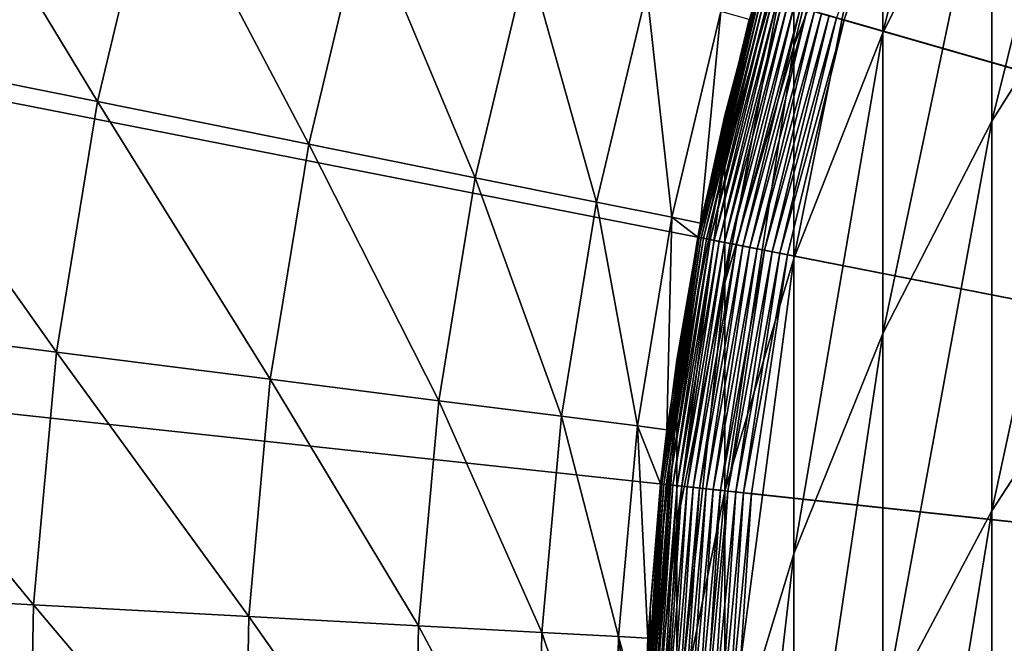
# Model space of a CAD drawing. Extents: x -183 to 183, y -174 to 30.
# Drawn here: x -12 to -8, y 0 to 3 of the extents above; entities that cross this region are included whole.
import ezdxf

# ---------------------------------------------------------------- set-up
doc = ezdxf.new("R2010")
doc.units = 0
doc.header["$MEASUREMENT"] = 0
doc.layers.add('L3', color=7, linetype='Continuous')
doc.layers.add('L6', color=7, linetype='Continuous')

msp = doc.modelspace()

# ---------------------------------------------------------------- linework, layer by layer
at = {"layer": 'L3', "color": 7}
for points in [[(0, 0, 37), (-8.546493, 4.148187, 37), (-8.158257, 4.867529, 37)], [(0, 0, 37), (-8.871454, 3.398133, 37), (-8.546493, 4.148187, 37)], [(-8.360116, 3.211178, 106.4361), (-8.360116, 3.932226, 102.9973), (-8.717044, 2.498302, 106.2556)], [(-8.717044, 2.498302, 106.2556), (-8.360116, 3.932226, 102.9973), (-8.717044, 3.206878, 102.8762)], [(-7.941292, 2.872554, 110.0316), (-7.941292, 3.891671, 106.6084), (-8.360116, 2.208616, 109.8036)], [(-8.360116, 2.208616, 109.8036), (-7.941292, 3.891671, 106.6084), (-8.360116, 3.211178, 106.4361)], [(-8.717044, 3.206878, 102.8762), (-8.717044, 3.633968, 99.44989), (-9.009435, 2.453949, 102.7506)], [(-9.009435, 2.453949, 102.7506), (-8.717044, 3.633968, 99.44989), (-9.009435, 2.873236, 99.38685)], [(-9.130733, 2.622921, 37), (-8.871454, 3.398133, 37), (0, 0, 37)], [(-8.717044, 2.498302, 106.2556), (-8.717044, 3.206878, 102.8762), (-9.009435, 1.758321, 106.0682)], [(-9.009435, 1.758321, 106.0682), (-8.717044, 3.206878, 102.8762), (-9.009435, 2.453949, 102.7506)], [(-8.360116, 2.208616, 109.8036), (-8.360116, 3.211178, 106.4361), (-8.717044, 1.513082, 109.5649)], [(-8.717044, 1.513082, 109.5649), (-8.360116, 3.211178, 106.4361), (-8.717044, 2.498302, 106.2556)], [(-9.009435, 2.873236, 99.38685), (-9.130733, 2.622921, 96), (-9.235123, 2.09027, 99.32198)], [(-9.009435, 2.453949, 102.7506), (-9.009435, 2.873236, 99.38685), (-9.235123, 1.679015, 102.6213)], [(-9.235123, 1.679015, 102.6213), (-9.009435, 2.873236, 99.38685), (-9.235123, 2.09027, 99.32198)], [(-7.941292, 1.574236, 113.3589), (-7.941292, 2.872554, 110.0316), (-8.360116, 0.931388, 113.0769)], [(-8.360116, 0.931388, 113.0769), (-7.941292, 2.872554, 110.0316), (-8.360116, 2.208616, 109.8036)], [(-9.322411, 1.82829, 37), (-9.235123, 2.227668, 96), (-9.130733, 2.622921, 37)], [(0, 0, 37), (-9.322411, 1.82829, 37), (-9.130733, 2.622921, 37)], [(-9.130733, 2.622921, 96), (-9.235123, 2.227668, 96), (-9.235123, 2.09027, 99.32198)], [(-9.130733, 2.622921, 37), (-9.235123, 2.227668, 96), (-9.130733, 2.622921, 96)], [(-8.717044, 1.513082, 109.5649), (-8.717044, 2.498302, 106.2556), (-9.009435, 0.791103, 109.317)], [(-9.009435, 0.791103, 109.317), (-8.717044, 2.498302, 106.2556), (-9.009435, 1.758321, 106.0682)], [(-9.009435, 1.758321, 106.0682), (-9.009435, 2.453949, 102.7506), (-9.235123, 0.996712, 105.8753)], [(-9.235123, 0.996712, 105.8753), (-9.009435, 2.453949, 102.7506), (-9.235123, 1.679015, 102.6213)], [(-9.235123, 2.09027, 99.32198), (-9.235123, 2.227668, 96), (-9.322411, 1.82829, 96)], [(-9.322411, 1.82829, 37), (-9.322411, 1.82829, 96), (-9.235123, 2.227668, 96)], [(-8.360116, 0.931388, 113.0769), (-8.360116, 2.208616, 109.8036), (-8.717044, 0.257948, 112.7815)], [(-8.717044, 0.257948, 112.7815), (-8.360116, 2.208616, 109.8036), (-8.717044, 1.513082, 109.5649)], [(-9.235123, 2.09027, 99.32198), (-9.322411, 1.82829, 96), (-9.392438, 1.290868, 99.25573)], [(-9.235123, 1.679015, 102.6213), (-9.235123, 2.09027, 99.32198), (-9.392438, 0.887814, 102.4892)], [(-9.392438, 0.887814, 102.4892), (-9.235123, 2.09027, 99.32198), (-9.392438, 1.290868, 99.25573)], [(-9.44507, 1.020123, 37), (-9.392438, 1.425526, 96), (-9.322411, 1.82829, 37)], [(0, 0, 37), (-9.44507, 1.020123, 37), (-9.322411, 1.82829, 37)], [(-9.322411, 1.82829, 96), (-9.392438, 1.425526, 96), (-9.392438, 1.290868, 99.25573)], [(-9.322411, 1.82829, 37), (-9.392438, 1.425526, 96), (-9.322411, 1.82829, 96)], [(-9.009435, 0.791103, 109.317), (-9.009435, 1.758321, 106.0682), (-9.235123, 0.048022, 109.0619)], [(-9.235123, 0.048022, 109.0619), (-9.009435, 1.758321, 106.0682), (-9.235123, 0.996712, 105.8753)], [(-9.235123, 0.996712, 105.8753), (-9.235123, 1.679015, 102.6213), (-9.392438, 0.219116, 105.6784)], [(-9.392438, 0.219116, 105.6784), (-9.235123, 1.679015, 102.6213), (-9.392438, 0.887814, 102.4892)], [(-7.941292, 0.005586, 116.5676), (-7.941292, 1.574236, 113.3589), (-8.360116, -0.611781, 116.2335)], [(-8.360116, -0.611781, 116.2335), (-7.941292, 1.574236, 113.3589), (-8.360116, 0.931388, 113.0769)], [(-8.717044, 0.257948, 112.7815), (-8.717044, 1.513082, 109.5649), (-9.009435, -0.441098, 112.4749)], [(-9.009435, -0.441098, 112.4749), (-8.717044, 1.513082, 109.5649), (-9.009435, 0.791103, 109.317)], [(-9.392438, 1.290868, 99.25573), (-9.392438, 1.425526, 96), (-9.44507, 1.020123, 96)], [(-9.44507, 1.020123, 37), (-9.44507, 1.020123, 96), (-9.392438, 1.425526, 96)], [(-9.392438, 1.290868, 99.25573), (-9.44507, 1.020123, 96), (-9.480213, 0.480948, 99.18862)], [(-9.392438, 0.887814, 102.4892), (-9.392438, 1.290868, 99.25573), (-9.480213, 0.086202, 102.3555)], [(-9.480213, 0.086202, 102.3555), (-9.392438, 1.290868, 99.25573), (-9.480213, 0.480948, 99.18862)], [(-9.497801, 0.204403, 37), (-9.480213, 0.61283, 96), (-9.44507, 1.020123, 37)], [(-9.497801, 0.204403, 37), (-9.44507, 1.020123, 37), (0, 0, 37)], [(-9.44507, 1.020123, 96), (-9.480213, 0.61283, 96), (-9.480213, 0.480948, 99.18862)], [(-9.44507, 1.020123, 37), (-9.480213, 0.61283, 96), (-9.44507, 1.020123, 96)], [(-9.235123, 0.048022, 109.0619), (-9.235123, 0.996712, 105.8753), (-9.392438, -0.710657, 108.8014)], [(-9.392438, -0.710657, 108.8014), (-9.235123, 0.996712, 105.8753), (-9.392438, 0.219116, 105.6784)], [(-8.360116, -0.611781, 116.2335), (-8.360116, 0.931388, 113.0769), (-8.717044, -1.258527, 115.8835)], [(-8.717044, -1.258527, 115.8835), (-8.360116, 0.931388, 113.0769), (-8.717044, 0.257948, 112.7815)], [(-9.392438, 0.219116, 105.6784), (-9.392438, 0.887814, 102.4892), (-9.480213, -0.568712, 105.4789)], [(-9.480213, -0.568712, 105.4789), (-9.392438, 0.887814, 102.4892), (-9.480213, 0.086202, 102.3555)], [(-9.009435, -0.441098, 112.4749), (-9.009435, 0.791103, 109.317), (-9.235123, -1.160574, 112.1593)], [(-9.235123, -1.160574, 112.1593), (-9.009435, 0.791103, 109.317), (-9.235123, 0.048022, 109.0619)], [(-9.480213, 0.480948, 99.18862), (-9.480213, 0.61283, 96), (-9.497801, 0.204403, 96)], [(-9.497801, 0.204403, 37), (-9.497801, 0.204403, 96), (-9.480213, 0.61283, 96)]]:
    msp.add_3dface(points, dxfattribs=at)
at = {"layer": 'L6', "color": 7}
for points in [[(0, 0), (-10.12569, 28.23952), (-7.660599, 29.00543)], [(0, 0), (-12.51581, 27.26453), (-10.12569, 28.23952)], [(-14.81327, 26.08768), (-12.51581, 27.26453), (0, 0)], [(0, 0), (-17.00105, 24.71769), (-14.81327, 26.08768)], [(0, 0), (-19.06297, 23.1647), (-17.00105, 24.71769)], [(-20.98375, 21.4402), (-19.06297, 23.1647), (0, 0)], [(0, 0), (-22.74917, 19.55697), (-20.98375, 21.4402)], [(0, 0), (-24.34617, 17.52895), (-22.74917, 19.55697)], [(-25.76292, 15.37114), (-24.34617, 17.52895), (0, 0)], [(0, 0), (-26.98893, 13.09954), (-25.76292, 15.37114)], [(0, 0), (-28.01512, 10.73095), (-26.98893, 13.09954)], [(-28.83389, 8.282909), (-28.01512, 10.73095), (0, 0)], [(0, 0), (-29.43919, 5.773548), (-28.83389, 8.282909)], [(0, 0), (-29.82654, 3.22144), (-29.43919, 5.773548)], [(0, 0, 37), (-8.277695, 4.017721, 37), (-8.592435, 3.291258, 37)], [(-11.92071, 3.30977, 22.7462), (-12.12846, 2.44097, 22.7462), (-11.29201, 2.272626, 24.97805)], [(-11.92071, 3.30977, 22.7462), (-11.29201, 2.272626, 24.97805), (-11.09859, 3.081508, 24.97805)], [(-8.868561, 2.547609, 36.99887), (-8.84356, 2.540427, 37), (-8.592435, 3.291258, 37)], [(0, 0, 37), (-8.592435, 3.291258, 37), (-8.84356, 2.540427, 37)], [(-29.99306, 0.645483), (-29.82654, 3.22144), (0, 0)], [(-11.09859, 3.081508, 24.97805), (-11.29201, 2.272626, 24.97805), (-10.59927, 2.133205, 27.26056)], [(-11.09859, 3.081508, 24.97805), (-10.59927, 2.133205, 27.26056), (-10.41771, 2.892464, 27.26056)], [(-10.41771, 2.892464, 27.26056), (-10.59927, 2.133205, 27.26056), (-10.05315, 2.023294, 29.5841)], [(-10.41771, 2.892464, 27.26056), (-10.05315, 2.023294, 29.5841), (-9.880951, 2.743433, 29.5841)], [(-9.880951, 2.743433, 29.5841), (-10.05315, 2.023294, 29.5841), (-9.655965, 1.943356, 31.93889)], [(-9.880951, 2.743433, 29.5841), (-9.655965, 1.943356, 31.93889), (-9.490566, 2.635043, 31.93889)], [(-9.490566, 2.635043, 31.93889), (-9.655965, 1.943356, 31.93889), (-9.409379, 1.893728, 34.315)], [(-9.490566, 2.635043, 31.93889), (-9.409379, 1.893728, 34.315), (-9.248204, 2.567751, 34.315)], [(-9.154884, 2.541841, 36.70242), (-9.322276, 1.828264, 36.72843), (-9.130601, 2.622883, 36.72843)], [(-9.322276, 1.828264, 36.72843), (-9.127151, 2.621892, 36.75422), (-9.130601, 2.622883, 36.72843)], [(-9.322276, 1.828264, 36.72843), (-9.318754, 1.827573, 36.75422), (-9.127151, 2.621892, 36.75422)], [(-9.318754, 1.827573, 36.75422), (-9.121564, 2.620287, 36.7796), (-9.127151, 2.621892, 36.75422)], [(-9.318754, 1.827573, 36.75422), (-9.313051, 1.826454, 36.7796), (-9.121564, 2.620287, 36.7796)], [(-9.313051, 1.826454, 36.7796), (-9.113884, 2.618081, 36.80438), (-9.121564, 2.620287, 36.7796)], [(-9.313051, 1.826454, 36.7796), (-9.305209, 1.824916, 36.80438), (-9.113884, 2.618081, 36.80438)], [(-9.305209, 1.824916, 36.80438), (-9.104167, 2.61529, 36.82837), (-9.113884, 2.618081, 36.80438)], [(-9.305209, 1.824916, 36.80438), (-9.295288, 1.822971, 36.82837), (-9.104167, 2.61529, 36.82837)], [(-9.295288, 1.822971, 36.82837), (-9.092487, 2.611935, 36.8514), (-9.104167, 2.61529, 36.82837)], [(-9.295288, 1.822971, 36.82837), (-9.283364, 1.820632, 36.8514), (-9.092487, 2.611935, 36.8514)], [(-9.283364, 1.820632, 36.8514), (-9.078933, 2.608041, 36.87328), (-9.092487, 2.611935, 36.8514)], [(-9.283364, 1.820632, 36.8514), (-9.269524, 1.817918, 36.87328), (-9.078933, 2.608041, 36.87328)], [(-9.269524, 1.817918, 36.87328), (-9.063605, 2.603638, 36.89387), (-9.078933, 2.608041, 36.87328)], [(-9.269524, 1.817918, 36.87328), (-9.253874, 1.814849, 36.89387), (-9.063605, 2.603638, 36.89387)], [(-9.253874, 1.814849, 36.89387), (-9.04662, 2.598759, 36.91299), (-9.063605, 2.603638, 36.89387)], [(-9.253874, 1.814849, 36.89387), (-9.236533, 1.811448, 36.91299), (-9.04662, 2.598759, 36.91299)], [(-9.236533, 1.811448, 36.91299), (-9.028105, 2.59344, 36.93051), (-9.04662, 2.598759, 36.91299)], [(-9.236533, 1.811448, 36.91299), (-9.217629, 1.80774, 36.93051), (-9.028105, 2.59344, 36.93051)], [(-9.217629, 1.80774, 36.93051), (-9.008201, 2.587722, 36.94629), (-9.028105, 2.59344, 36.93051)], [(-9.217629, 1.80774, 36.93051), (-9.197307, 1.803755, 36.94629), (-9.008201, 2.587722, 36.94629)], [(-9.197307, 1.803755, 36.94629), (-8.987055, 2.581648, 36.96021), (-9.008201, 2.587722, 36.94629)], [(-9.248204, 2.567751, 34.315), (-9.409379, 1.893728, 34.315), (-9.314433, 1.874619, 36.70242)], [(-9.248204, 2.567751, 34.315), (-9.314433, 1.874619, 36.70242), (-9.154884, 2.541841, 36.70242)], [(-9.197307, 1.803755, 36.94629), (-9.175718, 1.799521, 36.96021), (-8.987055, 2.581648, 36.96021)], [(-9.175718, 1.799521, 36.96021), (-8.96483, 2.575263, 36.97218), (-8.987055, 2.581648, 36.96021)], [(-9.175718, 1.799521, 36.96021), (-9.153025, 1.79507, 36.97218), (-8.96483, 2.575263, 36.97218)], [(-9.153025, 1.79507, 36.97218), (-8.94169, 2.568616, 36.98209), (-8.96483, 2.575263, 36.97218)], [(-9.153025, 1.79507, 36.97218), (-9.1294, 1.790437, 36.98209), (-8.94169, 2.568616, 36.98209)], [(-9.1294, 1.790437, 36.98209), (-8.917811, 2.561757, 36.98988), (-8.94169, 2.568616, 36.98209)], [(-9.1294, 1.790437, 36.98209), (-9.10502, 1.785656, 36.98988), (-8.917811, 2.561757, 36.98988)], [(-9.10502, 1.785656, 36.98988), (-8.893374, 2.554737, 36.99549), (-8.917811, 2.561757, 36.98988)], [(-9.10502, 1.785656, 36.98988), (-9.08007, 1.780762, 36.99549), (-8.893374, 2.554737, 36.99549)], [(-9.08007, 1.780762, 36.99549), (-8.868561, 2.547609, 36.99887), (-8.893374, 2.554737, 36.99549)], [(-9.314433, 1.874619, 36.70242), (-9.322276, 1.828264, 36.72843), (-9.154884, 2.541841, 36.70242)], [(-9.08007, 1.780762, 36.99549), (-9.054735, 1.775794, 36.99887), (-8.868561, 2.547609, 36.99887)], [(-9.054735, 1.775794, 36.99887), (-8.84356, 2.540427, 37), (-8.868561, 2.547609, 36.99887)], [(-9.054735, 1.775794, 36.99887), (-9.02921, 1.770788, 37), (-8.84356, 2.540427, 37)], [(-8.84356, 2.540427, 37), (-9.02921, 1.770788, 37), (0, 0, 37)], [(-12.12846, 2.44097, 22.7462), (-12.27298, 1.559444, 22.7462), (-11.42657, 1.451896, 24.97805)], [(-12.12846, 2.44097, 22.7462), (-11.42657, 1.451896, 24.97805), (-11.29201, 2.272626, 24.97805)], [(-11.29201, 2.272626, 24.97805), (-11.42657, 1.451896, 24.97805), (-10.72557, 1.362825, 27.26056)], [(-11.29201, 2.272626, 24.97805), (-10.72557, 1.362825, 27.26056), (-10.59927, 2.133205, 27.26056)], [(-10.59927, 2.133205, 27.26056), (-10.72557, 1.362825, 27.26056), (-10.17294, 1.292607, 29.5841)], [(-10.59927, 2.133205, 27.26056), (-10.17294, 1.292607, 29.5841), (-10.05315, 2.023294, 29.5841)], [(-10.05315, 2.023294, 29.5841), (-10.17294, 1.292607, 29.5841), (-9.771023, 1.241537, 31.93889)], [(-10.05315, 2.023294, 29.5841), (-9.771023, 1.241537, 31.93889), (-9.655965, 1.943356, 31.93889)], [(-9.655965, 1.943356, 31.93889), (-9.771023, 1.241537, 31.93889), (-9.521498, 1.209832, 34.315)], [(-9.655965, 1.943356, 31.93889), (-9.521498, 1.209832, 34.315), (-9.409379, 1.893728, 34.315)], [(-9.409379, 1.893728, 34.315), (-9.521498, 1.209832, 34.315), (-9.42542, 1.197624, 36.70242)], [(-9.409379, 1.893728, 34.315), (-9.42542, 1.197624, 36.70242), (-9.323591, 1.828521, 36.70242)], [(-9.323591, 1.828521, 36.70242), (-9.314433, 1.874619, 36.70242), (-9.409379, 1.893728, 34.315)], [(-9.314433, 1.874619, 36.70242), (-9.323591, 1.828521, 36.70242), (-9.322276, 1.828264, 36.72843)], [(-9.322276, 1.828264, 36.72843), (-9.42542, 1.197624, 36.70242), (-9.444933, 1.020108, 36.72843)], [(-9.444933, 1.020108, 36.72843), (-9.318754, 1.827573, 36.75422), (-9.322276, 1.828264, 36.72843)], [(-9.444933, 1.020108, 36.72843), (-9.441365, 1.019723, 36.75422), (-9.318754, 1.827573, 36.75422)], [(-9.441365, 1.019723, 36.75422), (-9.313051, 1.826454, 36.7796), (-9.318754, 1.827573, 36.75422)], [(-9.441365, 1.019723, 36.75422), (-9.435586, 1.019098, 36.7796), (-9.313051, 1.826454, 36.7796)], [(-9.435586, 1.019098, 36.7796), (-9.305209, 1.824916, 36.80438), (-9.313051, 1.826454, 36.7796)], [(-9.435586, 1.019098, 36.7796), (-9.427642, 1.01824, 36.80438), (-9.305209, 1.824916, 36.80438)], [(-9.427642, 1.01824, 36.80438), (-9.295288, 1.822971, 36.82837), (-9.305209, 1.824916, 36.80438)], [(-9.427642, 1.01824, 36.80438), (-9.41759, 1.017155, 36.82837), (-9.295288, 1.822971, 36.82837)], [(-9.322276, 1.828264, 36.72843), (-9.323591, 1.828521, 36.70242), (-9.42542, 1.197624, 36.70242)], [(-9.41759, 1.017155, 36.82837), (-9.283364, 1.820632, 36.8514), (-9.295288, 1.822971, 36.82837)], [(-9.41759, 1.017155, 36.82837), (-9.405509, 1.01585, 36.8514), (-9.283364, 1.820632, 36.8514)], [(-9.405509, 1.01585, 36.8514), (-9.269524, 1.817918, 36.87328), (-9.283364, 1.820632, 36.8514)], [(-9.405509, 1.01585, 36.8514), (-9.391487, 1.014336, 36.87328), (-9.269524, 1.817918, 36.87328)], [(-9.391487, 1.014336, 36.87328), (-9.253874, 1.814849, 36.89387), (-9.269524, 1.817918, 36.87328)], [(-9.391487, 1.014336, 36.87328), (-9.375632, 1.012623, 36.89387), (-9.253874, 1.814849, 36.89387)], [(-9.375632, 1.012623, 36.89387), (-9.236533, 1.811448, 36.91299), (-9.253874, 1.814849, 36.89387)], [(-9.375632, 1.012623, 36.89387), (-9.358061, 1.010725, 36.91299), (-9.236533, 1.811448, 36.91299)], [(-9.358061, 1.010725, 36.91299), (-9.217629, 1.80774, 36.93051), (-9.236533, 1.811448, 36.91299)], [(-9.358061, 1.010725, 36.91299), (-9.33891, 1.008657, 36.93051), (-9.217629, 1.80774, 36.93051)], [(-9.33891, 1.008657, 36.93051), (-9.197307, 1.803755, 36.94629), (-9.217629, 1.80774, 36.93051)], [(-9.33891, 1.008657, 36.93051), (-9.318319, 1.006433, 36.94629), (-9.197307, 1.803755, 36.94629)], [(-9.318319, 1.006433, 36.94629), (-9.175718, 1.799521, 36.96021), (-9.197307, 1.803755, 36.94629)], [(-9.318319, 1.006433, 36.94629), (-9.296446, 1.004071, 36.96021), (-9.175718, 1.799521, 36.96021)], [(-9.296446, 1.004071, 36.96021), (-9.153025, 1.79507, 36.97218), (-9.175718, 1.799521, 36.96021)], [(-9.296446, 1.004071, 36.96021), (-9.273455, 1.001587, 36.97218), (-9.153025, 1.79507, 36.97218)], [(-9.273455, 1.001587, 36.97218), (-9.1294, 1.790437, 36.98209), (-9.153025, 1.79507, 36.97218)], [(-9.273455, 1.001587, 36.97218), (-9.24952, 0.999002, 36.98209), (-9.1294, 1.790437, 36.98209)], [(-9.24952, 0.999002, 36.98209), (-9.10502, 1.785656, 36.98988), (-9.1294, 1.790437, 36.98209)], [(-9.24952, 0.999002, 36.98209), (-9.224819, 0.996334, 36.98988), (-9.10502, 1.785656, 36.98988)], [(-9.224819, 0.996334, 36.98988), (-9.08007, 1.780762, 36.99549), (-9.10502, 1.785656, 36.98988)], [(-9.224819, 0.996334, 36.98988), (-9.19954, 0.993604, 36.99549), (-9.08007, 1.780762, 36.99549)], [(-9.19954, 0.993604, 36.99549), (-9.054735, 1.775794, 36.99887), (-9.08007, 1.780762, 36.99549)], [(-9.19954, 0.993604, 36.99549), (-9.173873, 0.990832, 36.99887), (-9.054735, 1.775794, 36.99887)], [(-9.173873, 0.990832, 36.99887), (-9.02921, 1.770788, 37), (-9.054735, 1.775794, 36.99887)], [(-9.173873, 0.990832, 36.99887), (-9.14801, 0.988039, 37), (-9.02921, 1.770788, 37)], [(0, 0, 37), (-9.02921, 1.770788, 37), (-9.14801, 0.988039, 37)], [(-12.27298, 1.559444, 22.7462), (-12.35352, 0.669788, 22.7462), (-11.50154, 0.623596, 24.97805)], [(-12.27298, 1.559444, 22.7462), (-11.50154, 0.623596, 24.97805), (-11.42657, 1.451896, 24.97805)], [(-11.42657, 1.451896, 24.97805), (-11.50154, 0.623596, 24.97805), (-10.79595, 0.585339, 27.26056)], [(-11.42657, 1.451896, 24.97805), (-10.79595, 0.585339, 27.26056), (-10.72557, 1.362825, 27.26056)], [(-10.72557, 1.362825, 27.26056), (-10.79595, 0.585339, 27.26056), (-10.2397, 0.55518, 29.5841)], [(-10.72557, 1.362825, 27.26056), (-10.2397, 0.55518, 29.5841), (-10.17294, 1.292607, 29.5841)], [(-10.17294, 1.292607, 29.5841), (-10.2397, 0.55518, 29.5841), (-9.835139, 0.533246, 31.93889)], [(-10.17294, 1.292607, 29.5841), (-9.835139, 0.533246, 31.93889), (-9.771023, 1.241537, 31.93889)], [(-9.771023, 1.241537, 31.93889), (-9.835139, 0.533246, 31.93889), (-9.583976, 0.519628, 34.315)], [(-9.771023, 1.241537, 31.93889), (-9.583976, 0.519628, 34.315), (-9.521498, 1.209832, 34.315)], [(-9.521498, 1.209832, 34.315), (-9.583976, 0.519628, 34.315), (-9.487269, 0.514385, 36.70242)], [(-9.446266, 1.020252, 36.70242), (-9.42542, 1.197624, 36.70242), (-9.521498, 1.209832, 34.315)], [(-9.521498, 1.209832, 34.315), (-9.487269, 0.514385, 36.70242), (-9.446266, 1.020252, 36.70242)], [(-9.444933, 1.020108, 36.72843), (-9.42542, 1.197624, 36.70242), (-9.446266, 1.020252, 36.70242)], [(-9.487269, 0.514385, 36.70242), (-9.497664, 0.2044, 36.72843), (-9.444933, 1.020108, 36.72843)], [(-9.497664, 0.2044, 36.72843), (-9.441365, 1.019723, 36.75422), (-9.444933, 1.020108, 36.72843)], [(-9.497664, 0.2044, 36.72843), (-9.494075, 0.204323, 36.75422), (-9.441365, 1.019723, 36.75422)], [(-9.494075, 0.204323, 36.75422), (-9.435586, 1.019098, 36.7796), (-9.441365, 1.019723, 36.75422)], [(-9.494075, 0.204323, 36.75422), (-9.488264, 0.204198, 36.7796), (-9.435586, 1.019098, 36.7796)], [(-9.488264, 0.204198, 36.7796), (-9.427642, 1.01824, 36.80438), (-9.435586, 1.019098, 36.7796)], [(-9.488264, 0.204198, 36.7796), (-9.480274, 0.204026, 36.80438), (-9.427642, 1.01824, 36.80438)], [(-9.444933, 1.020108, 36.72843), (-9.446266, 1.020252, 36.70242), (-9.487269, 0.514385, 36.70242)], [(-9.480274, 0.204026, 36.80438), (-9.41759, 1.017155, 36.82837), (-9.427642, 1.01824, 36.80438)], [(-9.480274, 0.204026, 36.80438), (-9.470168, 0.203808, 36.82837), (-9.41759, 1.017155, 36.82837)], [(-9.470168, 0.203808, 36.82837), (-9.405509, 1.01585, 36.8514), (-9.41759, 1.017155, 36.82837)], [(-9.470168, 0.203808, 36.82837), (-9.458018, 0.203547, 36.8514), (-9.405509, 1.01585, 36.8514)], [(-9.458018, 0.203547, 36.8514), (-9.391487, 1.014336, 36.87328), (-9.405509, 1.01585, 36.8514)], [(-9.458018, 0.203547, 36.8514), (-9.443918, 0.203243, 36.87328), (-9.391487, 1.014336, 36.87328)], [(-9.443918, 0.203243, 36.87328), (-9.375632, 1.012623, 36.89387), (-9.391487, 1.014336, 36.87328)], [(-9.443918, 0.203243, 36.87328), (-9.427975, 0.2029, 36.89387), (-9.375632, 1.012623, 36.89387)], [(-9.427975, 0.2029, 36.89387), (-9.358061, 1.010725, 36.91299), (-9.375632, 1.012623, 36.89387)], [(-9.427975, 0.2029, 36.89387), (-9.410307, 0.20252, 36.91299), (-9.358061, 1.010725, 36.91299)], [(-9.410307, 0.20252, 36.91299), (-9.33891, 1.008657, 36.93051), (-9.358061, 1.010725, 36.91299)], [(-9.410307, 0.20252, 36.91299), (-9.391047, 0.202106, 36.93051), (-9.33891, 1.008657, 36.93051)], [(-9.391047, 0.202106, 36.93051), (-9.318319, 1.006433, 36.94629), (-9.33891, 1.008657, 36.93051)], [(-9.391047, 0.202106, 36.93051), (-9.370343, 0.20166, 36.94629), (-9.318319, 1.006433, 36.94629)], [(-9.370343, 0.20166, 36.94629), (-9.296446, 1.004071, 36.96021), (-9.318319, 1.006433, 36.94629)], [(-9.370343, 0.20166, 36.94629), (-9.348348, 0.201187, 36.96021), (-9.296446, 1.004071, 36.96021)], [(-9.348348, 0.201187, 36.96021), (-9.273455, 1.001587, 36.97218), (-9.296446, 1.004071, 36.96021)], [(-9.348348, 0.201187, 36.96021), (-9.325228, 0.200689, 36.97218), (-9.273455, 1.001587, 36.97218)], [(-9.325228, 0.200689, 36.97218), (-9.24952, 0.999002, 36.98209), (-9.273455, 1.001587, 36.97218)], [(-9.325228, 0.200689, 36.97218), (-9.301159, 0.200171, 36.98209), (-9.24952, 0.999002, 36.98209)], [(-9.301159, 0.200171, 36.98209), (-9.224819, 0.996334, 36.98988), (-9.24952, 0.999002, 36.98209)], [(-9.301159, 0.200171, 36.98209), (-9.27632, 0.199636, 36.98988), (-9.224819, 0.996334, 36.98988)], [(-9.27632, 0.199636, 36.98988), (-9.19954, 0.993604, 36.99549), (-9.224819, 0.996334, 36.98988)], [(-9.27632, 0.199636, 36.98988), (-9.2509, 0.199089, 36.99549), (-9.19954, 0.993604, 36.99549)], [(-9.2509, 0.199089, 36.99549), (-9.173873, 0.990832, 36.99887), (-9.19954, 0.993604, 36.99549)], [(-9.2509, 0.199089, 36.99549), (-9.225089, 0.198534, 36.99887), (-9.173873, 0.990832, 36.99887)], [(-9.225089, 0.198534, 36.99887), (-9.14801, 0.988039, 37), (-9.173873, 0.990832, 36.99887)], [(-9.225089, 0.198534, 36.99887), (-9.199083, 0.197974, 37), (-9.14801, 0.988039, 37)], [(0, 0, 37), (-9.14801, 0.988039, 37), (-9.199083, 0.197974, 37)], [(-12.35352, 0.669788, 22.7462), (-12.36964, -0.22336, 22.7462), (-11.51656, -0.207956, 24.97805)], [(-12.35352, 0.669788, 22.7462), (-11.51656, -0.207956, 24.97805), (-11.50154, 0.623596, 24.97805)], [(0, 0), (-29.93752, -1.935254), (-29.99306, 0.645483)], [(-11.50154, 0.623596, 24.97805), (-11.51656, -0.207956, 24.97805), (-10.81004, -0.195198, 27.26056)], [(-11.50154, 0.623596, 24.97805), (-10.81004, -0.195198, 27.26056), (-10.79595, 0.585339, 27.26056)], [(-10.79595, 0.585339, 27.26056), (-10.81004, -0.195198, 27.26056), (-10.25306, -0.185141, 29.5841)], [(-10.79595, 0.585339, 27.26056), (-10.25306, -0.185141, 29.5841), (-10.2397, 0.55518, 29.5841)], [(-10.2397, 0.55518, 29.5841), (-10.25306, -0.185141, 29.5841), (-9.847978, -0.177826, 31.93889)], [(-10.2397, 0.55518, 29.5841), (-9.847978, -0.177826, 31.93889), (-9.835139, 0.533246, 31.93889)], [(-9.835139, 0.533246, 31.93889), (-9.847978, -0.177826, 31.93889), (-9.596488, -0.173285, 34.315)], [(-9.835139, 0.533246, 31.93889), (-9.596488, -0.173285, 34.315), (-9.583976, 0.519628, 34.315)], [(-9.583976, 0.519628, 34.315), (-9.596488, -0.173285, 34.315), (-9.499654, -0.171536, 36.70242)], [(-9.499003, 0.204429, 36.70242), (-9.487269, 0.514385, 36.70242), (-9.583976, 0.519628, 34.315)], [(-9.583976, 0.519628, 34.315), (-9.499654, -0.171536, 36.70242), (-9.499003, 0.204429, 36.70242)], [(-9.487269, 0.514385, 36.70242), (-9.499003, 0.204429, 36.70242), (-9.497664, 0.2044, 36.72843)]]:
    msp.add_3dface(points, dxfattribs=at)

doc.saveas('drawing.dxf')
